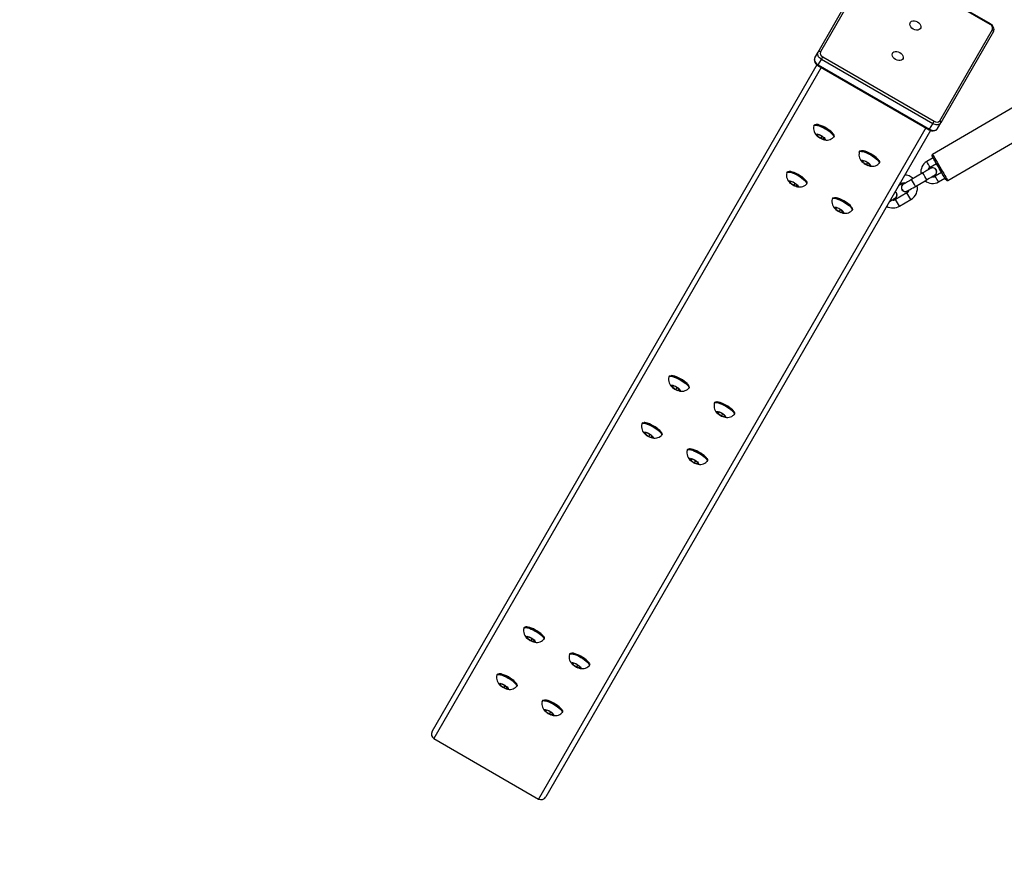
# Model space of a CAD drawing. Units: millimetres. Extents: x 4056 to 5553, y -763 to 35.
# Drawn here: x 4908 to 4983, y -612 to -548 of the extents above; entities that cross this region are included whole.
import ezdxf

# ---------------------------------------------------------------- set-up
doc = ezdxf.new("R2010")
doc.units = ezdxf.units.MM
doc.header["$LTSCALE"] = 40
doc.header["$PDSIZE"] = -1
doc.layers.add('VP-DIM', color=7, linetype='Continuous')
doc.layers.add('VP-HIC', color=6, linetype='Continuous')
doc.layers.add('VP-EQ', color=7, linetype='Continuous', true_color=0x8a3492)
doc.dimstyles.get("Standard").update_dxf_attribs({"dimtxt": 14, "dimasz": 20, "dimexe": 20, "dimexo": 50, "dimgap": 20, "dimtad": 0, "dimdec": 0, "dimzin": 0, "dimdsep": 46, "dimtxsty": 'Standard', "dimcen": -0.09, "dimadec": 0, "dimazin": 0, "dimtfac": 1, "dimtdec": 4, "dimtofl": 0, "dimtmove": 0, "dimatfit": 3, "dimfxl": 70, "dimfxlon": 1, "dimtolj": 1, "dimtzin": 0, "dimarcsym": 0})

# ---------------------------------------------------------------- blocks, each defined once
blk = doc.blocks.new('16322')
at = {"layer": 'VP-EQ', "color": 0, "linetype": 'Continuous', "lineweight": 25}
for p, q in [((2063.059, -509.714), (2067.073, -502.76)), ((2067.256, -502.744), (2063.242, -509.697)), ((2076.17, -507.604), (2067.683, -502.704)), ((2076.192, -507.566), (2067.705, -502.666)), ((2072.335, -514.947), (2076.35, -507.994)), ((2076.427, -508.16), (2072.412, -515.114)), ((2062.812, -510.142), (2063.059, -509.714)), ((2063.068, -510.699), (2063.315, -510.27)), ((2071.802, -515.17), (2063.315, -510.27)), ((2063.421, -510.087), (2071.908, -514.987)), ((2062.964, -510.679), (2033.645, -561.461)), ((2063.306, -510.887), (2033.784, -562.02)), ((2063.046, -510.737), (2071.533, -515.637)), ((2063.068, -510.699), (2071.555, -515.599)), ((2078.616, -513.534), (2071.787, -517.506)), ((2071.273, -515.487), (2041.751, -566.62)), ((2062.765, -515.274), (2062.74, -515.316)), ((2071.555, -515.599), (2071.802, -515.17)), ((2072.165, -515.542), (2072.412, -515.114)), ((2072.944, -519.494), (2079.773, -515.522)), ((2071.624, -515.678), (2042.305, -566.461)), ((2063.238, -516.06), (2062.985, -515.983)), ((2062.985, -515.983), (2063.004, -516.094)), ((2063.056, -516.004), (2063.004, -516.094)), ((2063.004, -516.094), (2063.275, -516.283)), ((2063.51, -516.248), (2063.238, -516.06)), ((2063.357, -516.142), (2063.275, -516.283)), ((2063.275, -516.283), (2063.528, -516.36)), ((2063.528, -516.36), (2063.51, -516.248)), ((2064.256, -516.191), (2064.28, -516.149)), ((2066.229, -517.274), (2066.204, -517.316)), ((2071.827, -517.772), (2071.343, -518.054)), ((2066.702, -518.06), (2066.449, -517.983)), ((2066.449, -517.983), (2066.468, -518.094)), ((2066.52, -518.004), (2066.468, -518.094)), ((2066.468, -518.094), (2066.739, -518.283)), ((2066.974, -518.248), (2066.702, -518.06)), ((2066.821, -518.142), (2066.739, -518.283)), ((2066.739, -518.283), (2066.992, -518.36)), ((2066.992, -518.36), (2066.974, -518.248)), ((2067.72, -518.191), (2067.744, -518.149)), ((2071.594, -518.486), (2072.078, -518.204)), ((2060.699, -518.851), (2060.675, -518.892)), ((2071.039, -518.924), (2070.175, -519.427)), ((2071.951, -519.1), (2071.905, -519.121)), ((2071.951, -519.1), (2071.905, -519.121)), ((2072.48, -518.896), (2071.996, -519.177)), ((2072.063, -518.987), (2072.063, -518.987)), ((2061.173, -519.636), (2060.92, -519.56)), ((2060.92, -519.56), (2060.939, -519.671)), ((2060.991, -519.581), (2060.939, -519.671)), ((2060.939, -519.671), (2061.21, -519.86)), ((2061.444, -519.825), (2061.173, -519.636)), ((2061.292, -519.719), (2061.21, -519.86)), ((2061.21, -519.86), (2061.463, -519.937)), ((2061.463, -519.937), (2061.444, -519.825)), ((2062.191, -519.767), (2062.215, -519.726)), ((2069.199, -519.878), (2069.433, -519.743)), ((2069.452, -519.883), (2069.452, -519.883)), ((2070.476, -519.945), (2071.341, -519.443)), ((2070.606, -519.87), (2071.22, -519.513)), ((2072.247, -519.61), (2072.732, -519.328)), ((2069.835, -520.434), (2068.971, -520.937)), ((2069.038, -520.746), (2069.038, -520.746)), ((2064.164, -520.851), (2064.139, -520.892)), ((2068.925, -520.859), (2068.879, -520.881)), ((2068.925, -520.859), (2068.88, -520.881)), ((2069.272, -521.456), (2070.137, -520.953)), ((2064.637, -521.636), (2064.384, -521.56)), ((2064.384, -521.56), (2064.403, -521.671)), ((2064.455, -521.581), (2064.403, -521.671)), ((2064.403, -521.671), (2064.674, -521.86)), ((2064.909, -521.825), (2064.637, -521.636)), ((2064.756, -521.719), (2064.674, -521.86)), ((2064.674, -521.86), (2064.927, -521.937)), ((2064.927, -521.937), (2064.909, -521.825)), ((2065.655, -521.767), (2065.679, -521.726)), ((2051.716, -534.41), (2051.692, -534.452)), ((2052.19, -535.196), (2051.937, -535.119)), ((2051.937, -535.119), (2051.956, -535.23)), ((2052.008, -535.14), (2051.956, -535.23)), ((2051.956, -535.23), (2052.227, -535.419)), ((2052.461, -535.384), (2052.19, -535.196)), ((2052.308, -535.278), (2052.227, -535.419)), ((2052.227, -535.419), (2052.48, -535.496)), ((2052.48, -535.496), (2052.461, -535.384)), ((2053.208, -535.327), (2053.232, -535.285)), ((2055.18, -536.41), (2055.156, -536.452)), ((2055.654, -537.196), (2055.401, -537.119)), ((2055.401, -537.119), (2055.42, -537.23)), ((2055.472, -537.14), (2055.42, -537.23)), ((2055.42, -537.23), (2055.691, -537.419)), ((2055.925, -537.384), (2055.654, -537.196)), ((2055.772, -537.278), (2055.691, -537.419)), ((2056.672, -537.327), (2056.696, -537.285)), ((2049.651, -537.987), (2049.627, -538.028)), ((2055.691, -537.419), (2055.944, -537.496)), ((2055.944, -537.496), (2055.925, -537.384)), ((2050.125, -538.773), (2049.872, -538.696)), ((2049.872, -538.696), (2049.89, -538.807)), ((2049.943, -538.717), (2049.89, -538.807)), ((2049.89, -538.807), (2050.162, -538.996)), ((2050.396, -538.961), (2050.125, -538.773)), ((2050.243, -538.855), (2050.162, -538.996)), ((2050.162, -538.996), (2050.415, -539.073)), ((2050.415, -539.073), (2050.396, -538.961)), ((2051.143, -538.903), (2051.167, -538.862)), ((2053.115, -539.987), (2053.091, -540.028)), ((2053.589, -540.773), (2053.336, -540.696)), ((2053.336, -540.696), (2053.355, -540.807)), ((2053.407, -540.717), (2053.355, -540.807)), ((2053.355, -540.807), (2053.626, -540.996)), ((2053.86, -540.961), (2053.589, -540.773)), ((2053.707, -540.855), (2053.626, -540.996)), ((2053.626, -540.996), (2053.879, -541.073)), ((2053.879, -541.073), (2053.86, -540.961)), ((2054.607, -540.903), (2054.631, -540.862)), ((2040.668, -553.546), (2040.644, -553.588)), ((2041.142, -554.332), (2040.889, -554.255)), ((2040.889, -554.255), (2040.907, -554.367)), ((2040.959, -554.276), (2040.907, -554.367)), ((2040.907, -554.367), (2041.179, -554.555)), ((2041.413, -554.52), (2041.142, -554.332)), ((2041.26, -554.414), (2041.179, -554.555)), ((2041.179, -554.555), (2041.432, -554.632)), ((2041.432, -554.632), (2041.413, -554.52)), ((2042.159, -554.463), (2042.184, -554.421)), ((2044.132, -555.546), (2044.108, -555.588)), ((2044.606, -556.332), (2044.353, -556.255)), ((2044.353, -556.255), (2044.371, -556.367)), ((2044.423, -556.276), (2044.371, -556.367)), ((2044.371, -556.367), (2044.643, -556.555)), ((2044.877, -556.52), (2044.606, -556.332)), ((2044.724, -556.414), (2044.643, -556.555)), ((2044.643, -556.555), (2044.896, -556.632)), ((2044.896, -556.632), (2044.877, -556.52)), ((2045.624, -556.463), (2045.648, -556.421)), ((2038.603, -557.123), (2038.579, -557.165)), ((2039.077, -557.909), (2038.824, -557.832)), ((2038.824, -557.832), (2038.842, -557.943)), ((2038.894, -557.853), (2038.842, -557.943)), ((2038.842, -557.943), (2039.114, -558.132)), ((2039.348, -558.097), (2039.077, -557.909)), ((2039.195, -557.991), (2039.114, -558.132)), ((2039.114, -558.132), (2039.367, -558.209)), ((2039.367, -558.209), (2039.348, -558.097)), ((2040.094, -558.04), (2040.119, -557.998)), ((2042.067, -559.123), (2042.043, -559.164)), ((2042.541, -559.909), (2042.288, -559.832)), ((2042.288, -559.832), (2042.306, -559.943)), ((2042.358, -559.853), (2042.306, -559.943)), ((2042.306, -559.943), (2042.578, -560.132)), ((2042.812, -560.097), (2042.541, -559.909)), ((2042.659, -559.991), (2042.578, -560.132)), ((2042.578, -560.132), (2042.831, -560.209)), ((2042.831, -560.209), (2042.812, -560.097)), ((2043.558, -560.039), (2043.583, -559.998)), ((2033.784, -562.02), (2041.751, -566.62))]:
    blk.add_line(p, q, dxfattribs=at)
at = {"layer": 'VP-EQ', "color": 0, "linetype": 'Continuous', "lineweight": 25, "flags": 128}
for points in [[(2070.635, -507.411), (2070.739, -507.486), (2070.821, -507.576), (2070.875, -507.676), (2070.897, -507.777), (2070.885, -507.87), (2070.839, -507.949), (2070.764, -508.006), (2070.666, -508.037), (2070.553, -508.04), (2070.433, -508.015), (2070.317, -507.963), (2070.214, -507.888), (2070.132, -507.797), (2070.077, -507.697), (2070.056, -507.597), (2070.068, -507.503), (2070.113, -507.425), (2070.188, -507.368), (2070.286, -507.336), (2070.399, -507.333), (2070.519, -507.359), (2070.635, -507.411)], [(2076.17, -507.604), (2076.18, -507.588), (2076.187, -507.576), (2076.191, -507.568), (2076.192, -507.566), (2076.192, -507.566)], [(2076.427, -508.16), (2076.455, -508.095), (2076.471, -507.996), (2076.458, -507.894), (2076.419, -507.794), (2076.353, -507.698), (2076.263, -507.613), (2076.192, -507.566)], [(2062.812, -510.142), (2062.783, -510.208), (2062.767, -510.307), (2062.78, -510.408), (2062.819, -510.509), (2062.886, -510.605), (2062.975, -510.689), (2063.046, -510.737)], [(2062.812, -510.142), (2062.785, -510.207), (2062.777, -510.278), (2062.786, -510.355), (2062.813, -510.432), (2062.857, -510.508), (2062.915, -510.58), (2062.987, -510.644), (2063.068, -510.699)], [(2063.315, -510.27), (2063.234, -510.216), (2063.163, -510.151), (2063.104, -510.08), (2063.061, -510.004), (2063.034, -509.926), (2063.024, -509.85), (2063.033, -509.778), (2063.059, -509.714)], [(2063.315, -510.27), (2063.326, -510.251), (2063.339, -510.228), (2063.353, -510.204), (2063.368, -510.178), (2063.383, -510.153), (2063.397, -510.129), (2063.41, -510.106), (2063.421, -510.087)], [(2069.291, -509.74), (2069.394, -509.814), (2069.476, -509.905), (2069.53, -510.005), (2069.552, -510.106), (2069.54, -510.199), (2069.495, -510.277), (2069.42, -510.335), (2069.322, -510.366), (2069.208, -510.369), (2069.089, -510.343), (2068.972, -510.291), (2068.869, -510.217), (2068.787, -510.126), (2068.733, -510.026), (2068.711, -509.925), (2068.723, -509.832), (2068.769, -509.753), (2068.843, -509.696), (2068.941, -509.665), (2069.055, -509.662), (2069.175, -509.687), (2069.291, -509.74)], [(2063.068, -510.699), (2063.058, -510.715), (2063.051, -510.727), (2063.047, -510.734), (2063.046, -510.737)], [(2062.734, -515.331), (2062.735, -515.327), (2062.765, -515.292), (2062.824, -515.275), (2062.912, -515.278), (2063.023, -515.3), (2063.154, -515.341), (2063.298, -515.399), (2063.451, -515.471)], [(2062.765, -515.274), (2062.789, -515.25), (2062.849, -515.233), (2062.936, -515.236), (2063.047, -515.258), (2063.178, -515.299), (2063.322, -515.357), (2063.475, -515.429)], [(2064.195, -515.922), (2064.123, -515.839), (2064.024, -515.748), (2063.902, -515.654), (2063.764, -515.56), (2063.616, -515.471), (2063.465, -515.392), (2063.317, -515.326), (2063.18, -515.275), (2063.06, -515.243), (2062.963, -515.231), (2062.917, -515.234)], [(2063.451, -515.471), (2063.606, -515.555), (2063.757, -515.646), (2063.897, -515.743), (2064.02, -515.839), (2064.122, -515.932), (2064.199, -516.018), (2064.247, -516.093), (2064.264, -516.154), (2064.25, -516.199), (2064.245, -516.204)], [(2063.475, -515.429), (2063.63, -515.513), (2063.781, -515.605), (2063.921, -515.701), (2064.044, -515.798), (2064.146, -515.891), (2064.223, -515.976), (2064.271, -516.051), (2064.288, -516.112), (2064.28, -516.149)], [(2071.533, -515.637), (2071.596, -515.669), (2071.716, -515.707), (2071.84, -515.719), (2071.96, -515.7), (2072.053, -515.658), (2072.127, -515.595), (2072.165, -515.542)], [(2071.555, -515.599), (2071.643, -515.641), (2071.734, -515.671), (2071.825, -515.686), (2071.913, -515.686), (2071.993, -515.67), (2072.064, -515.64), (2072.122, -515.597), (2072.165, -515.542)], [(2071.802, -515.17), (2071.813, -515.151), (2071.826, -515.128), (2071.84, -515.104), (2071.855, -515.078), (2071.87, -515.053), (2071.884, -515.029), (2071.897, -515.006), (2071.908, -514.987)], [(2072.412, -515.114), (2072.369, -515.169), (2072.311, -515.212), (2072.241, -515.242), (2072.16, -515.257), (2072.072, -515.258), (2071.981, -515.243), (2071.89, -515.213), (2071.802, -515.17)], [(2063.235, -516.042), (2063.339, -516.1), (2063.436, -516.165), (2063.517, -516.229), (2063.574, -516.289), (2063.604, -516.338), (2063.602, -516.373), (2063.57, -516.389), (2063.51, -516.386), (2063.428, -516.364), (2063.33, -516.325), (2063.226, -516.273), (2063.124, -516.211), (2063.035, -516.145), (2062.965, -516.083), (2062.921, -516.027), (2062.906, -515.985), (2062.923, -515.959), (2062.97, -515.952), (2063.042, -515.965), (2063.133, -515.996), (2063.235, -516.042)], [(2064.238, -515.996), (2064.237, -515.993), (2064.195, -515.922)], [(2071.555, -515.599), (2071.545, -515.615), (2071.538, -515.627), (2071.534, -515.634), (2071.533, -515.637)], [(2066.198, -517.331), (2066.199, -517.327), (2066.229, -517.292), (2066.288, -517.275), (2066.376, -517.278), (2066.487, -517.3), (2066.618, -517.341), (2066.762, -517.399), (2066.915, -517.471)], [(2066.229, -517.274), (2066.253, -517.25), (2066.313, -517.233), (2066.4, -517.236), (2066.511, -517.258), (2066.642, -517.299), (2066.787, -517.357), (2066.94, -517.429)], [(2067.659, -517.922), (2067.587, -517.839), (2067.488, -517.748), (2067.366, -517.654), (2067.228, -517.56), (2067.08, -517.471), (2066.929, -517.392), (2066.781, -517.326), (2066.644, -517.275), (2066.524, -517.243), (2066.427, -517.231), (2066.381, -517.234)], [(2066.915, -517.471), (2067.07, -517.555), (2067.221, -517.646), (2067.361, -517.743), (2067.484, -517.839), (2067.586, -517.932), (2067.663, -518.018), (2067.711, -518.093), (2067.728, -518.154), (2067.714, -518.199), (2067.71, -518.204)], [(2066.94, -517.429), (2067.094, -517.513), (2067.245, -517.605), (2067.385, -517.701), (2067.508, -517.797), (2067.611, -517.891), (2067.687, -517.976), (2067.735, -518.051), (2067.752, -518.112), (2067.744, -518.149)], [(2072.807, -519.458), (2072.798, -519.442), (2072.771, -519.396), (2072.728, -519.321), (2072.669, -519.22), (2072.597, -519.097), (2072.515, -518.954), (2072.424, -518.798), (2072.328, -518.633), (2072.231, -518.466), (2072.135, -518.301), (2072.044, -518.145), (2071.961, -518.003), (2071.889, -517.879), (2071.83, -517.778), (2071.787, -517.703), (2071.76, -517.658), (2071.751, -517.642), (2071.76, -517.658), (2071.787, -517.704), (2071.826, -517.772)], [(2071.787, -517.506), (2071.79, -517.51), (2071.808, -517.541), (2071.845, -517.604), (2071.898, -517.695), (2071.966, -517.812), (2072.047, -517.952), (2072.139, -518.109), (2072.237, -518.278), (2072.34, -518.455), (2072.443, -518.633), (2072.544, -518.806), (2072.64, -518.97), (2072.726, -519.119), (2072.801, -519.248), (2072.862, -519.353), (2072.907, -519.43), (2072.934, -519.478), (2072.944, -519.494)], [(2066.699, -518.042), (2066.803, -518.1), (2066.9, -518.165), (2066.981, -518.229), (2067.038, -518.289), (2067.068, -518.338), (2067.066, -518.373), (2067.034, -518.389), (2066.974, -518.386), (2066.892, -518.364), (2066.794, -518.325), (2066.69, -518.273), (2066.588, -518.211), (2066.499, -518.145), (2066.429, -518.083), (2066.385, -518.027), (2066.371, -517.985), (2066.387, -517.959), (2066.434, -517.952), (2066.506, -517.965), (2066.597, -517.996), (2066.699, -518.042)], [(2067.702, -517.996), (2067.701, -517.993), (2067.659, -517.922)], [(2072.078, -518.204), (2072.134, -518.302), (2072.23, -518.467), (2072.328, -518.634), (2072.423, -518.799), (2072.48, -518.896)], [(2060.669, -518.908), (2060.67, -518.904), (2060.7, -518.869), (2060.759, -518.852), (2060.847, -518.855), (2060.958, -518.877), (2061.088, -518.918), (2061.233, -518.975), (2061.386, -519.048)], [(2060.699, -518.851), (2060.724, -518.827), (2060.783, -518.81), (2060.871, -518.813), (2060.982, -518.835), (2061.113, -518.876), (2061.257, -518.934), (2061.41, -519.006)], [(2062.13, -519.499), (2062.058, -519.416), (2061.959, -519.325), (2061.837, -519.231), (2061.699, -519.137), (2061.551, -519.048), (2061.4, -518.969), (2061.252, -518.902), (2061.115, -518.852), (2060.995, -518.82), (2060.898, -518.808), (2060.852, -518.811)], [(2061.386, -519.048), (2061.541, -519.131), (2061.692, -519.223), (2061.831, -519.32), (2061.955, -519.416), (2062.057, -519.509), (2062.134, -519.595), (2062.182, -519.67), (2062.199, -519.731), (2062.185, -519.776), (2062.18, -519.781)], [(2061.41, -519.006), (2061.565, -519.09), (2061.716, -519.181), (2061.856, -519.278), (2061.979, -519.374), (2062.081, -519.467), (2062.158, -519.553), (2062.206, -519.628), (2062.223, -519.689), (2062.215, -519.726)], [(2071.341, -519.443), (2071.408, -519.403), (2071.533, -519.331), (2071.65, -519.263), (2071.753, -519.203), (2071.837, -519.154), (2071.899, -519.118), (2071.935, -519.097), (2071.942, -519.093), (2071.944, -519.092), (2071.944, -519.092)], [(2071.723, -519.221), (2071.753, -519.203), (2071.837, -519.154), (2071.899, -519.118), (2071.903, -519.116)], [(2072.063, -518.987), (2072.033, -519.03), (2071.951, -519.1)], [(2061.17, -519.619), (2061.274, -519.677), (2061.371, -519.741), (2061.451, -519.806), (2061.509, -519.866), (2061.539, -519.915), (2061.537, -519.95), (2061.505, -519.966), (2061.445, -519.963), (2061.363, -519.941), (2061.265, -519.902), (2061.161, -519.849), (2061.059, -519.788), (2060.969, -519.722), (2060.9, -519.659), (2060.855, -519.604), (2060.841, -519.562), (2060.858, -519.536), (2060.905, -519.529), (2060.977, -519.542), (2061.068, -519.573), (2061.17, -519.619)], [(2062.173, -519.573), (2062.172, -519.57), (2062.13, -519.499)], [(2069.873, -520.296), (2069.874, -520.296), (2069.887, -520.288), (2069.926, -520.266), (2069.991, -520.228), (2070.078, -520.177), (2070.183, -520.116), (2070.301, -520.047), (2070.428, -519.974), (2070.476, -519.945)], [(2069.038, -520.746), (2069.008, -520.79), (2068.925, -520.859)], [(2069.934, -520.261), (2069.941, -520.257), (2070.008, -520.218)], [(2064.133, -520.908), (2064.134, -520.904), (2064.164, -520.869), (2064.223, -520.852), (2064.311, -520.855), (2064.422, -520.877), (2064.553, -520.918), (2064.697, -520.975), (2064.85, -521.048)], [(2064.164, -520.851), (2064.188, -520.827), (2064.248, -520.81), (2064.335, -520.813), (2064.446, -520.835), (2064.577, -520.876), (2064.721, -520.934), (2064.874, -521.006)], [(2064.634, -521.619), (2064.738, -521.677), (2064.835, -521.741), (2064.916, -521.806), (2064.973, -521.866), (2065.003, -521.915), (2065.001, -521.95), (2064.969, -521.966), (2064.909, -521.963), (2064.827, -521.941), (2064.729, -521.902), (2064.625, -521.849), (2064.523, -521.788), (2064.434, -521.722), (2064.364, -521.659), (2064.32, -521.604), (2064.305, -521.562), (2064.322, -521.536), (2064.369, -521.529), (2064.441, -521.542), (2064.532, -521.573), (2064.634, -521.619)], [(2065.594, -521.499), (2065.522, -521.416), (2065.423, -521.325), (2065.301, -521.231), (2065.163, -521.137), (2065.015, -521.048), (2064.864, -520.969), (2064.716, -520.902), (2064.579, -520.852), (2064.459, -520.82), (2064.362, -520.808), (2064.316, -520.811)], [(2064.85, -521.048), (2065.005, -521.131), (2065.156, -521.223), (2065.296, -521.32), (2065.419, -521.416), (2065.521, -521.509), (2065.598, -521.595), (2065.646, -521.67), (2065.663, -521.731), (2065.649, -521.776), (2065.644, -521.781)], [(2064.874, -521.006), (2065.029, -521.09), (2065.18, -521.181), (2065.32, -521.278), (2065.443, -521.374), (2065.545, -521.467), (2065.622, -521.553), (2065.67, -521.628), (2065.687, -521.689), (2065.679, -521.726)], [(2065.637, -521.573), (2065.636, -521.57), (2065.594, -521.499)], [(2068.496, -521.097), (2068.508, -521.09), (2068.625, -521.022), (2068.727, -520.963), (2068.812, -520.914), (2068.873, -520.878), (2068.91, -520.857), (2068.917, -520.852), (2068.918, -520.852), (2068.918, -520.852)], [(2068.694, -520.982), (2068.727, -520.963), (2068.812, -520.914), (2068.874, -520.878), (2068.878, -520.875)], [(2051.686, -534.467), (2051.687, -534.463), (2051.717, -534.428), (2051.776, -534.411), (2051.863, -534.414), (2051.975, -534.436), (2052.105, -534.477), (2052.25, -534.535), (2052.403, -534.607)], [(2051.716, -534.41), (2051.741, -534.386), (2051.8, -534.369), (2051.888, -534.372), (2051.999, -534.394), (2052.129, -534.435), (2052.274, -534.493), (2052.427, -534.565)], [(2053.147, -535.058), (2053.075, -534.975), (2052.976, -534.884), (2052.854, -534.79), (2052.716, -534.696), (2052.568, -534.607), (2052.416, -534.528), (2052.269, -534.462), (2052.132, -534.411), (2052.012, -534.379), (2051.915, -534.367), (2051.869, -534.37)], [(2052.403, -534.607), (2052.558, -534.691), (2052.708, -534.783), (2052.848, -534.879), (2052.972, -534.975), (2053.074, -535.069), (2053.151, -535.154), (2053.199, -535.229), (2053.216, -535.29), (2053.202, -535.335), (2053.197, -535.34)], [(2052.427, -534.565), (2052.582, -534.649), (2052.733, -534.741), (2052.872, -534.837), (2052.996, -534.934), (2053.098, -535.027), (2053.175, -535.112), (2053.223, -535.187), (2053.24, -535.248), (2053.232, -535.285)], [(2053.19, -535.133), (2053.188, -535.129), (2053.147, -535.058)], [(2052.187, -535.178), (2052.291, -535.236), (2052.388, -535.301), (2052.468, -535.365), (2052.526, -535.425), (2052.555, -535.474), (2052.554, -535.509), (2052.522, -535.525), (2052.462, -535.522), (2052.379, -535.5), (2052.282, -535.461), (2052.178, -535.409), (2052.076, -535.347), (2051.986, -535.282), (2051.916, -535.219), (2051.872, -535.164), (2051.858, -535.121), (2051.875, -535.095), (2051.922, -535.089), (2051.994, -535.101), (2052.085, -535.132), (2052.187, -535.178)], [(2055.15, -536.467), (2055.151, -536.463), (2055.181, -536.428), (2055.24, -536.411), (2055.327, -536.414), (2055.439, -536.436), (2055.569, -536.477), (2055.714, -536.535), (2055.867, -536.607)], [(2055.18, -536.41), (2055.205, -536.386), (2055.264, -536.369), (2055.352, -536.372), (2055.463, -536.394), (2055.594, -536.435), (2055.738, -536.493), (2055.891, -536.565)], [(2056.611, -537.058), (2056.539, -536.975), (2056.44, -536.884), (2056.318, -536.79), (2056.18, -536.696), (2056.032, -536.607), (2055.881, -536.528), (2055.733, -536.462), (2055.596, -536.411), (2055.476, -536.379), (2055.379, -536.367), (2055.333, -536.37)], [(2055.651, -537.178), (2055.755, -537.236), (2055.852, -537.301), (2055.932, -537.365), (2055.99, -537.425), (2056.02, -537.474), (2056.018, -537.509), (2055.986, -537.525), (2055.926, -537.522), (2055.843, -537.5), (2055.746, -537.461), (2055.642, -537.409), (2055.54, -537.347), (2055.45, -537.282), (2055.38, -537.219), (2055.336, -537.164), (2055.322, -537.121), (2055.339, -537.095), (2055.386, -537.089), (2055.458, -537.101), (2055.549, -537.132), (2055.651, -537.178)], [(2055.867, -536.607), (2056.022, -536.691), (2056.173, -536.783), (2056.312, -536.879), (2056.436, -536.975), (2056.538, -537.069), (2056.615, -537.154), (2056.663, -537.229), (2056.68, -537.29), (2056.666, -537.335), (2056.661, -537.34)], [(2055.891, -536.565), (2056.046, -536.649), (2056.197, -536.741), (2056.337, -536.837), (2056.46, -536.934), (2056.562, -537.027), (2056.639, -537.112), (2056.687, -537.187), (2056.704, -537.248), (2056.696, -537.285)], [(2056.654, -537.133), (2056.653, -537.129), (2056.611, -537.058)], [(2049.621, -538.044), (2049.622, -538.04), (2049.651, -538.005), (2049.711, -537.988), (2049.798, -537.991), (2049.91, -538.013), (2050.04, -538.054), (2050.185, -538.112), (2050.338, -538.184)], [(2049.651, -537.987), (2049.676, -537.963), (2049.735, -537.946), (2049.822, -537.949), (2049.934, -537.971), (2050.064, -538.012), (2050.209, -538.07), (2050.362, -538.142)], [(2051.082, -538.635), (2051.009, -538.552), (2050.91, -538.461), (2050.789, -538.367), (2050.651, -538.273), (2050.503, -538.184), (2050.351, -538.105), (2050.204, -538.038), (2050.067, -537.988), (2049.947, -537.956), (2049.85, -537.944), (2049.804, -537.947)], [(2050.122, -538.755), (2050.226, -538.813), (2050.323, -538.877), (2050.403, -538.942), (2050.461, -539.002), (2050.49, -539.051), (2050.489, -539.086), (2050.457, -539.102), (2050.397, -539.099), (2050.314, -539.077), (2050.217, -539.038), (2050.112, -538.985), (2050.011, -538.924), (2049.921, -538.858), (2049.851, -538.795), (2049.807, -538.74), (2049.793, -538.698), (2049.81, -538.672), (2049.857, -538.665), (2049.929, -538.678), (2050.02, -538.709), (2050.122, -538.755)], [(2050.338, -538.184), (2050.493, -538.267), (2050.643, -538.359), (2050.783, -538.456), (2050.907, -538.552), (2051.009, -538.645), (2051.086, -538.731), (2051.134, -538.806), (2051.151, -538.867), (2051.137, -538.912), (2051.132, -538.917)], [(2050.362, -538.142), (2050.517, -538.226), (2050.667, -538.318), (2050.807, -538.414), (2050.931, -538.51), (2051.033, -538.604), (2051.11, -538.689), (2051.158, -538.764), (2051.175, -538.825), (2051.167, -538.862)], [(2051.125, -538.709), (2051.123, -538.706), (2051.082, -538.635)], [(2053.085, -540.044), (2053.086, -540.04), (2053.116, -540.005), (2053.175, -539.988), (2053.262, -539.991), (2053.374, -540.013), (2053.504, -540.054), (2053.649, -540.112), (2053.802, -540.184)], [(2053.115, -539.987), (2053.14, -539.963), (2053.199, -539.946), (2053.287, -539.949), (2053.398, -539.971), (2053.528, -540.012), (2053.673, -540.07), (2053.826, -540.142)], [(2054.546, -540.635), (2054.474, -540.552), (2054.375, -540.461), (2054.253, -540.367), (2054.115, -540.273), (2053.967, -540.184), (2053.815, -540.105), (2053.668, -540.038), (2053.531, -539.988), (2053.411, -539.956), (2053.314, -539.944), (2053.268, -539.947)], [(2053.802, -540.184), (2053.957, -540.267), (2054.107, -540.359), (2054.247, -540.456), (2054.371, -540.552), (2054.473, -540.645), (2054.55, -540.731), (2054.598, -540.806), (2054.615, -540.867), (2054.601, -540.912), (2054.596, -540.917)], [(2053.826, -540.142), (2053.981, -540.226), (2054.132, -540.318), (2054.271, -540.414), (2054.395, -540.51), (2054.497, -540.604), (2054.574, -540.689), (2054.622, -540.764), (2054.639, -540.825), (2054.631, -540.862)], [(2053.586, -540.755), (2053.69, -540.813), (2053.787, -540.877), (2053.867, -540.942), (2053.925, -541.002), (2053.954, -541.051), (2053.953, -541.086), (2053.921, -541.102), (2053.861, -541.099), (2053.778, -541.077), (2053.681, -541.038), (2053.576, -540.985), (2053.475, -540.924), (2053.385, -540.858), (2053.315, -540.795), (2053.271, -540.74), (2053.257, -540.698), (2053.274, -540.672), (2053.321, -540.665), (2053.393, -540.678), (2053.484, -540.709), (2053.586, -540.755)], [(2054.589, -540.709), (2054.587, -540.706), (2054.546, -540.635)], [(2040.638, -553.603), (2040.639, -553.6), (2040.668, -553.564), (2040.728, -553.547), (2040.815, -553.55), (2040.926, -553.572), (2041.057, -553.613), (2041.202, -553.671), (2041.355, -553.743)], [(2040.668, -553.546), (2040.692, -553.522), (2040.752, -553.505), (2040.839, -553.508), (2040.951, -553.53), (2041.081, -553.571), (2041.226, -553.629), (2041.379, -553.701)], [(2042.098, -554.194), (2042.026, -554.111), (2041.927, -554.02), (2041.806, -553.926), (2041.668, -553.832), (2041.52, -553.744), (2041.368, -553.664), (2041.221, -553.598), (2041.084, -553.547), (2040.964, -553.515), (2040.867, -553.503), (2040.8, -553.511)], [(2041.355, -553.743), (2041.51, -553.827), (2041.66, -553.919), (2041.8, -554.015), (2041.924, -554.111), (2042.026, -554.205), (2042.103, -554.29), (2042.151, -554.365), (2042.168, -554.426), (2042.154, -554.471), (2042.149, -554.476)], [(2041.379, -553.701), (2041.534, -553.785), (2041.684, -553.877), (2041.824, -553.973), (2041.948, -554.07), (2042.05, -554.163), (2042.127, -554.249), (2042.175, -554.323), (2042.192, -554.384), (2042.184, -554.421)], [(2041.139, -554.314), (2041.243, -554.372), (2041.339, -554.437), (2041.42, -554.502), (2041.478, -554.561), (2041.507, -554.61), (2041.506, -554.645), (2041.474, -554.661), (2041.414, -554.659), (2041.331, -554.637), (2041.233, -554.597), (2041.129, -554.545), (2041.028, -554.483), (2040.938, -554.418), (2040.868, -554.355), (2040.824, -554.3), (2040.81, -554.257), (2040.827, -554.232), (2040.874, -554.225), (2040.946, -554.237), (2041.037, -554.268), (2041.139, -554.314)], [(2042.148, -554.288), (2042.14, -554.265), (2042.098, -554.194)], [(2044.102, -555.603), (2044.103, -555.6), (2044.132, -555.564), (2044.192, -555.547), (2044.279, -555.55), (2044.39, -555.572), (2044.521, -555.613), (2044.666, -555.671), (2044.819, -555.743)], [(2044.132, -555.546), (2044.157, -555.522), (2044.216, -555.505), (2044.303, -555.508), (2044.415, -555.53), (2044.545, -555.571), (2044.69, -555.629), (2044.843, -555.701)], [(2045.563, -556.194), (2045.49, -556.111), (2045.391, -556.02), (2045.27, -555.926), (2045.132, -555.832), (2044.984, -555.744), (2044.832, -555.664), (2044.685, -555.598), (2044.548, -555.547), (2044.428, -555.515), (2044.331, -555.503), (2044.285, -555.506)], [(2044.819, -555.743), (2044.974, -555.827), (2045.124, -555.919), (2045.264, -556.015), (2045.388, -556.111), (2045.49, -556.205), (2045.567, -556.29), (2045.615, -556.365), (2045.632, -556.426), (2045.618, -556.471), (2045.613, -556.476)], [(2044.843, -555.701), (2044.998, -555.785), (2045.148, -555.877), (2045.288, -555.973), (2045.412, -556.07), (2045.514, -556.163), (2045.591, -556.249), (2045.639, -556.323), (2045.656, -556.384), (2045.648, -556.421)], [(2044.603, -556.314), (2044.707, -556.372), (2044.803, -556.437), (2044.884, -556.502), (2044.942, -556.561), (2044.971, -556.61), (2044.97, -556.645), (2044.938, -556.661), (2044.878, -556.659), (2044.795, -556.637), (2044.698, -556.597), (2044.593, -556.545), (2044.492, -556.483), (2044.402, -556.418), (2044.332, -556.355), (2044.288, -556.3), (2044.274, -556.257), (2044.291, -556.232), (2044.338, -556.225), (2044.41, -556.237), (2044.501, -556.268), (2044.603, -556.314)], [(2045.606, -556.269), (2045.604, -556.265), (2045.563, -556.194)], [(2038.573, -557.18), (2038.574, -557.176), (2038.603, -557.141), (2038.663, -557.124), (2038.75, -557.127), (2038.861, -557.149), (2038.992, -557.19), (2039.137, -557.248), (2039.29, -557.32)], [(2038.603, -557.123), (2038.627, -557.099), (2038.687, -557.082), (2038.774, -557.085), (2038.885, -557.107), (2039.016, -557.148), (2039.161, -557.206), (2039.314, -557.278)], [(2040.033, -557.771), (2039.961, -557.688), (2039.862, -557.597), (2039.741, -557.503), (2039.603, -557.409), (2039.455, -557.32), (2039.303, -557.241), (2039.156, -557.175), (2039.019, -557.124), (2038.899, -557.092), (2038.802, -557.08), (2038.756, -557.083)], [(2039.29, -557.32), (2039.445, -557.404), (2039.595, -557.495), (2039.735, -557.592), (2039.859, -557.688), (2039.961, -557.781), (2040.037, -557.867), (2040.085, -557.942), (2040.103, -558.003), (2040.089, -558.048), (2040.084, -558.053)], [(2039.314, -557.278), (2039.469, -557.362), (2039.619, -557.454), (2039.759, -557.55), (2039.883, -557.646), (2039.985, -557.74), (2040.062, -557.825), (2040.11, -557.9), (2040.127, -557.961), (2040.119, -557.998)], [(2039.074, -557.891), (2039.178, -557.949), (2039.274, -558.014), (2039.355, -558.078), (2039.413, -558.138), (2039.442, -558.187), (2039.441, -558.222), (2039.409, -558.238), (2039.349, -558.235), (2039.266, -558.213), (2039.168, -558.174), (2039.064, -558.122), (2038.963, -558.06), (2038.873, -557.994), (2038.803, -557.931), (2038.759, -557.876), (2038.745, -557.834), (2038.762, -557.808), (2038.808, -557.801), (2038.88, -557.814), (2038.972, -557.845), (2039.074, -557.891)], [(2040.077, -557.845), (2040.075, -557.842), (2040.033, -557.771)], [(2042.037, -559.18), (2042.038, -559.176), (2042.067, -559.141), (2042.127, -559.124), (2042.214, -559.127), (2042.325, -559.149), (2042.456, -559.19), (2042.601, -559.248), (2042.754, -559.32)], [(2042.067, -559.123), (2042.091, -559.099), (2042.151, -559.082), (2042.238, -559.085), (2042.35, -559.107), (2042.48, -559.148), (2042.625, -559.206), (2042.778, -559.278)], [(2042.538, -559.891), (2042.642, -559.949), (2042.738, -560.013), (2042.819, -560.078), (2042.877, -560.138), (2042.906, -560.187), (2042.905, -560.222), (2042.873, -560.238), (2042.813, -560.235), (2042.73, -560.213), (2042.632, -560.174), (2042.528, -560.121), (2042.427, -560.06), (2042.337, -559.994), (2042.267, -559.931), (2042.223, -559.876), (2042.209, -559.834), (2042.226, -559.808), (2042.273, -559.801), (2042.345, -559.814), (2042.436, -559.845), (2042.538, -559.891)], [(2043.497, -559.771), (2043.425, -559.688), (2043.326, -559.597), (2043.205, -559.503), (2043.067, -559.409), (2042.919, -559.32), (2042.767, -559.241), (2042.62, -559.175), (2042.483, -559.124), (2042.363, -559.092), (2042.266, -559.08), (2042.22, -559.083)], [(2042.754, -559.32), (2042.909, -559.404), (2043.059, -559.495), (2043.199, -559.592), (2043.323, -559.688), (2043.425, -559.781), (2043.502, -559.867), (2043.55, -559.942), (2043.567, -560.003), (2043.553, -560.048), (2043.548, -560.053)], [(2042.778, -559.278), (2042.933, -559.362), (2043.083, -559.454), (2043.223, -559.55), (2043.347, -559.646), (2043.449, -559.74), (2043.526, -559.825), (2043.574, -559.9), (2043.591, -559.961), (2043.583, -559.998)], [(2043.541, -559.845), (2043.539, -559.842), (2043.497, -559.771)]]:
    blk.add_lwpolyline(points, dxfattribs=at)
at = {"layer": 'VP-EQ', "color": 0, "linetype": 'Continuous', "lineweight": 25}
for centre, radius, start, end in [((2076.053, -507.894), 0.312, 341.39732, 68.03614), ((2076.3, -508.118), 0.134, 341.44867, 68.06031), ((2063.159, -509.802), 0.134, 51.9358, 138.55474), ((2063.538, -509.797), 0.312, 161.39622, 248.03724), ((2063.488, -515.516), 0.774, 166.30971, 233.3446), ((2072.101, -514.74), 0.312, 231.96368, 318.60329), ((2072.285, -515.071), 0.134, 341.44656, 68.06242), ((2063.777, -515.274), 1.144, 228.97569, 250.13296), ((2063.718, -515.671), 0.747, 249.72246, 314.28883), ((2066.952, -517.516), 0.774, 166.31057, 233.34374), ((2071.833, -517.592), 0.0957, 117.88084, 200.99007), ((1915.939, -608.723), 180.48, 30.10224, 30.26097), ((2067.241, -517.274), 1.144, 228.977, 250.13165), ((2067.182, -517.671), 0.747, 249.72249, 314.28796), ((2071.787, -518.821), 0.887, 120.08396, 191.32394), ((1861.11, -640.61), 243.347, 30.12275, 30.24047), ((2071.764, -518.795), 0.353, 118.76827, 164.46141), ((2071.795, -518.832), 0.31, 300.18227, 129.4204), ((2071.799, -518.829), 0.296, 344.40139, 119.95871), ((2061.423, -519.093), 0.774, 166.30971, 233.3446), ((2069.662, -520.019), 0.93, 46.06164, 90.46657), ((2225.677, -784.321), 307.162, 120.09596, 120.22777), ((1870.249, -636.048), 232.454, 30.1078, 30.25569), ((2071.809, -518.881), 0.35, 255.7451, 302.25558), ((2071.831, -518.854), 0.26, 294.51882, 347.78472), ((1867.408, -638.453), 236.818, 30.12142, 30.24239), ((1864.745, -640), 240.458, 30.12204, 30.24118), ((2061.711, -518.852), 1.142, 228.96099, 250.14766), ((2061.653, -519.248), 0.747, 249.72172, 314.28957), ((2009.161, -554.648), 69.649, 30.07704, 30.2045), ((2069.72, -520.038), 0.31, 109.79985, 313.89247), ((2069.72, -520.038), 0.31, 149.99992, 313.70747), ((2069.715, -520.041), 0.296, 120.09204, 302.37333), ((2069.624, -520.046), 0.359, 76.2701, 122.21012), ((2214.778, -768.578), 288.074, 120.13017, 120.27072), ((2069.645, -520.097), 0.987, 299.86399, 13.26967), ((1865.055, -639.068), 237.462, 30.10912, 30.25389), ((2071.801, -518.846), 0.884, 228.94867, 300.30456), ((2106.934, -499.454), 39.558, 210.15911, 210.37638), ((2072.895, -519.415), 0.0945, 227.01061, 322.9198), ((2068.805, -520.614), 0.26, 294.51882, 347.78472), ((2068.769, -520.591), 0.31, 300.18312, 57.06877), ((2068.792, -520.584), 0.281, 342.42987, 59.94853), ((2069.662, -520.118), 0.36, 298.65959, 343.92196), ((1859.384, -643.175), 243.628, 30.11095, 30.25205), ((2064.887, -521.093), 0.774, 166.31057, 233.34374), ((2068.773, -520.604), 0.987, 240.35161, 300.38799), ((2068.779, -520.633), 0.359, 256.31748, 302.21927), ((1863.24, -640.936), 238.169, 30.10986, 30.2542), ((2065.176, -520.851), 1.144, 228.977, 250.13165), ((2065.117, -521.248), 0.747, 249.72249, 314.28796), ((2052.44, -534.652), 0.774, 166.3099, 233.34489), ((2052.728, -534.412), 1.142, 228.95844, 250.1512), ((2052.67, -534.807), 0.747, 249.72541, 314.28579), ((2055.904, -536.652), 0.774, 166.31047, 233.34357), ((2056.192, -536.411), 1.143, 228.96388, 250.14576), ((2050.375, -538.229), 0.774, 166.31047, 233.34357), ((2056.134, -536.807), 0.747, 249.72461, 314.28659), ((2050.663, -537.988), 1.143, 228.96388, 250.14576), ((2050.605, -538.384), 0.747, 249.72461, 314.28659), ((2053.839, -540.229), 0.774, 166.31066, 233.34414), ((2054.127, -539.988), 1.142, 228.95844, 250.1512), ((2054.069, -540.384), 0.747, 249.72392, 314.28728), ((2041.392, -553.788), 0.774, 166.31032, 233.34501), ((2041.681, -553.545), 1.145, 228.98695, 250.11989), ((2041.622, -553.943), 0.747, 249.72109, 314.29011), ((2044.856, -555.788), 0.774, 166.30895, 233.34563), ((2045.144, -555.547), 1.142, 228.95942, 250.14741), ((2045.086, -555.943), 0.747, 249.72032, 314.29106), ((2039.326, -557.365), 0.774, 166.30895, 233.34563), ((2039.616, -557.121), 1.146, 228.99158, 250.11526), ((2039.557, -557.52), 0.747, 249.72032, 314.29106), ((2042.791, -559.365), 0.774, 166.31032, 233.34501), ((2043.079, -559.124), 1.142, 228.95942, 250.14741), ((2043.021, -559.52), 0.747, 249.72183, 314.2877), ((2041.949, -566.263), 0.407, 241.04283, 330.93173)]:
    blk.add_arc(centre, radius, start, end, dxfattribs=at)
blk.add_ellipse((2033.991, -561.661), major_axis=(-0.207, -0.359), ratio=0.966109, start_param=4.712389, end_param=6.283185, dxfattribs=at)
blk = doc.blocks.new('16322 2d')
at = {"layer": 'VP-EQ', "color": 0}
blk.add_blockref('16322', (2905.79, -40.961), dxfattribs=at)
blk = doc.blocks.new('*D766')
at = {"layer": 'Defpoints', "color": 0}
for p in [(4947.709, -349.628), (4947.738, -607.631), (5450.094, -607.631)]:
    blk.add_point(p, dxfattribs=at)
at = {"layer": 'VP-DIM', "color": 0, "lineweight": -2}
for p, q in [((5380.094, -349.628), (5470.094, -349.628)), ((5450.094, -369.628), (5450.094, -441.13)), ((5450.094, -587.631), (5450.094, -516.13)), ((5380.094, -607.631), (5470.094, -607.631))]:
    blk.add_line(p, q, dxfattribs=at)
at = {"layer": 'VP-DIM', "color": 0}
for points in [[(5453.428, -369.628), (5446.761, -369.628), (5450.094, -349.628)], [(5446.761, -587.631), (5453.428, -587.631), (5450.094, -607.631)]]:
    blk.add_solid(points, dxfattribs=at)
at = {"layer": 'VP-DIM', "color": 0, "insert": (5450.094, -478.63), "char_height": 14, "attachment_point": 5, "rotation": 90}
blk.add_mtext('\\A1;260', dxfattribs=at)
blk = doc.blocks.new('*D769')
at = {"layer": 'Defpoints', "color": 0}
for p in [(4947.845, -199.48), (4947.887, -757.78), (5532.9, -757.78)]:
    blk.add_point(p, dxfattribs=at)
at = {"layer": 'VP-DIM', "color": 0, "lineweight": -2}
for p, q in [((5462.9, -199.48), (5552.9, -199.48)), ((5532.9, -219.48), (5532.9, -441.13)), ((5532.9, -737.78), (5532.9, -516.13)), ((5462.9, -757.78), (5552.9, -757.78))]:
    blk.add_line(p, q, dxfattribs=at)
at = {"layer": 'VP-DIM', "color": 0}
for points in [[(5536.234, -219.48), (5529.567, -219.48), (5532.9, -199.48)], [(5529.567, -737.78), (5536.234, -737.78), (5532.9, -757.78)]]:
    blk.add_solid(points, dxfattribs=at)
at = {"layer": 'VP-DIM', "color": 0, "insert": (5532.9, -478.63), "char_height": 14, "attachment_point": 5, "rotation": 90}
blk.add_mtext('\\A1;560', dxfattribs=at)

msp = doc.modelspace()

# ---------------------------------------------------------------- linework, layer by layer
at = {"layer": 'VP-HIC', "color": 6}
msp.add_line((4963.225, -581.214), (4963.225, -581.214), dxfattribs=at)
msp.add_lwpolyline([(4988.863, -205.197, 0.202861), (4872.845, -219.576), (4864.185, -224.576, 0.19014), (4795.691, -310.782, 0.408698), (4648.521, -460.755), (4648.521, -496.755, 0.40893), (4795.81, -646.73, 0.189685), (4864.227, -732.684), (4872.887, -737.684, 0.193218), (4983.523, -753.486, -0.428861), (4784.075, -563.721), (4784.075, -548.962, -0.095701), (4797.744, -478.198, -0.094324), (4784.458, -408.397), (4784.458, -394.65, -0.436619)], format="xyb", close=True, dxfattribs=at)
at = {"layer": 'VP-HIC', "color": 4}
msp.add_lwpolyline([(5299.884, -472.839, 0.267949), (5204.884, -308.294), (5069.459, -230.106, 0.577351), (4784.458, -394.65), (4784.458, -408.397, 0.094324), (4797.744, -478.198, 0.095701), (4784.075, -548.962), (4784.075, -563.721, 0.577777), (5069.285, -728.144), (5205.094, -649.503, 0.267606), (5299.884, -485.079)], format="xyb", close=True, dxfattribs=at)

# ---------------------------------------------------------------- block references
at = {"layer": 'VP-EQ', "color": 0}
msp.add_blockref('16322 2d', (0, 0), dxfattribs=at)
msp.add_blockref('16322 2d', (0, 0), dxfattribs=at)

# ---------------------------------------------------------------- dimensions: what is measured, and where the dimension line sits
at = {"layer": 'VP-DIM', "color": 0}
for base, p1, p2, text, picture, middle in [((5532.9, -757.78), (4947.845, -199.48), (4947.887, -757.78), '560', '*D769', (5532.9, -478.63)), ((5450.094, -607.631), (4947.709, -349.628), (4947.738, -607.631), '260', '*D766', (5450.094, -478.63))]:
    dim = msp.add_linear_dim(base=base, p1=p1, p2=p2, angle=90, text=text, dimstyle='Standard', dxfattribs=at)
    dim.commit()
    dim.dimension.update_dxf_attribs({"geometry": picture, "text_midpoint": middle})

doc.saveas('drawing.dxf')
